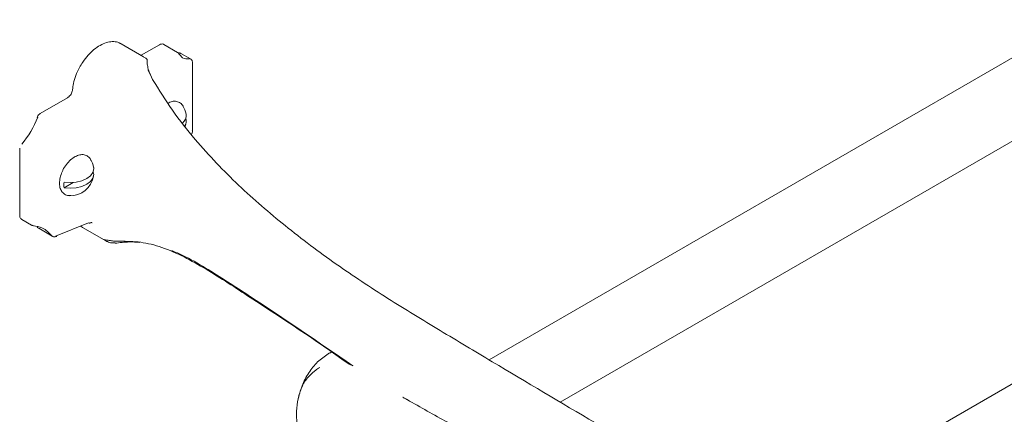
# Model space of a CAD drawing. Units: inches. Extents: x -15.5 to 43.2, y 2.7 to 31.8.
# Drawn here: x 17.2 to 23.7, y 19.9 to 22.4 of the extents above; entities that cross this region are included whole.
import ezdxf

# ---------------------------------------------------------------- set-up
doc = ezdxf.new("R2010")
doc.units = ezdxf.units.IN
doc.header["$LTSCALE"] = 2
doc.header["$MEASUREMENT"] = 0
doc.layers.add('A-PRODUCT', color=7, linetype='Continuous', lineweight=9)
doc.layers.add('Waterworks Home', color=7, linetype='Continuous')

# ---------------------------------------------------------------- blocks, each defined once
blk = doc.blocks.new('ETHR01 Iso View')
at = {"layer": 'Waterworks Home', "color": 7, "linetype": 'Continuous', "lineweight": 15}
for p, q in [((7.7904, 4.4973), (-7.7904, -4.4973)), ((-7.3245, -4.7739), (8.0266, 4.0881)), ((10.0092, 3.6456), (-5.9475, -5.566)), ((-10.1967, -2.4307), (-10.2025, -2.4277)), ((-10.0504, -2.5152), (-10.1967, -2.4307)), ((-9.9464, -2.4368), (-10.0663, -2.506)), ((-9.8277, -2.4873), (-9.9169, -2.4358)), ((-10.0348, -2.5259), (-10.0716, -2.5056)), ((-9.825, -2.4912), (-9.8139, -2.4916)), ((-9.8187, -2.4964), (-9.8192, -2.4956)), ((-9.7426, -2.5303), (-9.8066, -2.4934)), ((-9.7297, -2.9964), (-9.7297, -2.5558)), ((-10.547, -2.7835), (-10.7266, -2.8872)), ((-9.7792, -2.9722), (-9.7724, -2.9467)), ((-10.8607, -3.1133), (-10.8607, -3.5539)), ((-10.5703, -3.3727), (-10.5101, -3.3379)), ((-10.8467, -3.58), (-10.7828, -3.6169)), ((-10.4105, -3.6012), (-10.6255, -3.6883)), ((-10.3869, -3.6021), (-10.3903, -3.6)), ((-10.7364, -3.6376), (-10.6473, -3.6891)), ((-10.4446, -3.6348), (-10.2968, -3.7202)), ((-8.826, -4.4499), (-8.8326, -4.455)), ((-8.8215, -4.4464), (-8.8275, -4.4489)), ((-8.3551, -4.7421), (-8.3396, -4.7508)), ((-8.3548, -4.7417), (-8.3488, -4.7452)), ((-8.3282, -4.7563), (-8.329, -4.7566)), ((-8.329, -4.7566), (-8.327, -4.7577))]:
    blk.add_line(p, q, dxfattribs=at)
at = {"layer": 'Waterworks Home', "color": 7, "linetype": 'Continuous', "lineweight": 15, "flags": 128}
for points in [[(-10.0336, -2.5267), (-10.0337, -2.5266), (-10.0348, -2.5259)], [(-10.5703, -3.3357), (-10.5304, -3.3387), (-10.4904, -3.3356), (-10.4532, -3.3267), (-10.4212, -3.3125), (-10.3967, -3.2941), (-10.3812, -3.2726), (-10.3759, -3.2495), (-10.3767, -3.2402)], [(-10.3793, -3.2679), (-10.3759, -3.2865), (-10.3812, -3.3096), (-10.3967, -3.331), (-10.4212, -3.3495), (-10.4532, -3.3637), (-10.4904, -3.3726), (-10.5304, -3.3757), (-10.5703, -3.3727)], [(-10.7705, -3.6208), (-10.7725, -3.6204), (-10.7729, -3.6202)], [(-10.7411, -3.6331), (-10.7436, -3.6313), (-10.7453, -3.6292)], [(-10.4615, -3.6228), (-10.4504, -3.6312), (-10.4446, -3.6348)]]:
    blk.add_lwpolyline(points, dxfattribs=at)
at = {"layer": 'Waterworks Home', "color": 7, "linetype": 'Continuous', "lineweight": 15}
for centre, radius, start, end in [((-9.8202, -2.5022), 0.0123, 59.37782, 90.1571), ((-10.0457, -2.5423), 0.0197, 23.5096, 52.07038), ((-10.0453, -2.5421), 0.0192, 356.44, 23.48803), ((-9.8359, -2.8987), 0.064, 308.03888, 6.70749), ((-9.9262, -2.919), 0.1563, 10.21598, 31.96184), ((-11.2858, -2.7063), 0.5805, 319.08934, 339.29018), ((-9.8267, -2.9375), 0.055, 326.91961, 19.68817), ((-9.7378, -2.9961), 0.00805, 310.40893, 358.13388), ((-10.5306, -3.2679), 0.1563, 10.21598, 31.96184), ((-10.4442, -3.3542), 0.1275, 171.66301, 188.33699), ((-10.5306, -3.2679), 0.1563, 268.04354, 349.78402), ((-10.4049, -3.5956), 0.00796, 225.14432, 285.18108), ((-10.2849, -3.7111), 0.0136, 240.15988, 267.83248)]:
    blk.add_arc(centre, radius, start, end, dxfattribs=at)
for points, knots in [([(-10.2039, -2.4282), (-10.206, -2.4268), (-10.2179, -2.4189), (-10.2453, -2.4157), (-10.2835, -2.419), (-10.3241, -2.4342), (-10.3651, -2.4598), (-10.4042, -2.4953), (-10.4323, -2.527), (-10.4449, -2.5476), (-10.4476, -2.5519)], [0, 0, 0, 0, 0.031926, 0.179984, 0.328922, 0.482752, 0.640361, 0.798954, 0.957256, 1, 1, 1, 1]), ([(-9.9464, -2.4368), (-9.9422, -2.435), (-9.9349, -2.4317), (-9.9242, -2.4322), (-9.9191, -2.435), (-9.9171, -2.4362)], [0, 0, 0, 0, 0.439224, 0.7790964, 1, 1, 1, 1]), ([(-9.819, -2.4967), (-9.8196, -2.4954), (-9.8214, -2.4915), (-9.8251, -2.4891), (-9.8277, -2.4874)], [0, 0, 0, 0, 0.322795, 1, 1, 1, 1]), ([(-9.8202, -2.4899), (-9.8167, -2.4901), (-9.8118, -2.4903), (-9.8079, -2.4931), (-9.8068, -2.4938)], [0, 0, 0, 0, 0.726758, 1, 1, 1, 1]), ([(-9.7491, -2.529), (-9.7656, -2.5298), (-9.7931, -2.5312), (-9.8116, -2.5063), (-9.819, -2.4964)], [0, 0, 0, 0, 0.599271, 1, 1, 1, 1]), ([(-10.4476, -2.5519), (-10.4552, -2.5635), (-10.4733, -2.5908), (-10.4942, -2.6382), (-10.5097, -2.6875), (-10.5135, -2.718), (-10.5152, -2.7316)], [0, 0, 0, 0, 0.2055855, 0.4874464, 0.7698766, 1, 1, 1, 1]), ([(-10.0019, -2.6412), (-10.0072, -2.6294), (-10.0178, -2.6063), (-10.0254, -2.5731), (-10.027, -2.5524), (-10.0261, -2.5442), (-10.0261, -2.5433)], [0, 0, 0, 0, 0.357817, 0.700666, 0.968107, 1, 1, 1, 1]), ([(-9.7301, -2.5559), (-9.73, -2.5536), (-9.73, -2.548), (-9.7329, -2.5401), (-9.7374, -2.5334), (-9.7415, -2.5314), (-9.7428, -2.5307)], [0, 0, 0, 0, 0.231432, 0.55659, 0.857871, 1, 1, 1, 1]), ([(-10.0207, -2.5981), (-10.0207, -2.5981), (-10.0205, -2.5995), (-10.0119, -2.6223), (-10.0012, -2.6441), (-9.9912, -2.6645)], [0, 0, 0, 0, 0.000033, 0.064154, 1, 1, 1, 1]), ([(-9.9912, -2.6645), (-9.949, -2.7326), (-9.8636, -2.8705), (-9.7199, -3.0509), (-9.5743, -3.2125), (-9.4285, -3.3572), (-9.2785, -3.493), (-9.0662, -3.6701), (-8.791, -3.8759), (-8.452, -4.099), (-8.1114, -4.3058), (-7.6588, -4.5759), (-7.095, -4.9119), (-6.4201, -5.3029), (-5.7454, -5.682), (-5.0711, -6.0446), (-4.5101, -6.3258), (-4.0627, -6.5325), (-3.6519, -6.7016), (-3.2589, -6.8708), (-2.9294, -7.0057), (-2.7453, -7.0587), (-2.6498, -7.0778), (-2.6053, -7.0738), (-2.6023, -7.0735)], [0, 0, 0, 0, 0.022554, 0.045678, 0.066079, 0.086491, 0.10736, 0.128234, 0.173185, 0.218162, 0.2636, 0.309043, 0.398734, 0.488436, 0.578119, 0.667792, 0.75745, 0.802257, 0.847104, 0.922817, 0.960406, 0.979538, 0.998613, 1, 1, 1, 1]), ([(-10.5152, -2.7316), (-10.5156, -2.7346), (-10.5165, -2.7413), (-10.5212, -2.7538), (-10.5288, -2.7669), (-10.5383, -2.7777), (-10.5442, -2.7817), (-10.547, -2.7835)], [0, 0, 0, 0, 0.158593, 0.3663, 0.585586, 0.807165, 1, 1, 1, 1]), ([(-9.7898, -2.8458), (-9.7906, -2.8433), (-9.7941, -2.8315), (-9.8095, -2.8168), (-9.8343, -2.8059), (-9.8632, -2.8064), (-9.8824, -2.815), (-9.892, -2.8194)], [0, 0, 0, 0, 0.064128, 0.290781, 0.531516, 0.765647, 1, 1, 1, 1]), ([(-10.7474, -2.9126), (-10.7457, -2.909), (-10.742, -2.9008), (-10.7343, -2.8922), (-10.7284, -2.8884), (-10.7266, -2.8872)], [0, 0, 0, 0, 0.348102, 0.800747, 1, 1, 1, 1]), ([(-9.7384, -3.0261), (-9.7373, -3.0242), (-9.734, -3.0186), (-9.7305, -3.008), (-9.7302, -3.0002), (-9.7301, -2.9965)], [0, 0, 0, 0, 0.218109, 0.634084, 1, 1, 1, 1]), ([(-10.3942, -3.1947), (-10.395, -3.1922), (-10.3984, -3.1804), (-10.4139, -3.1658), (-10.4387, -3.1547), (-10.4679, -3.1558), (-10.498, -3.1673), (-10.5284, -3.189), (-10.5556, -3.2198), (-10.5729, -3.2447), (-10.5782, -3.2584), (-10.5785, -3.2592)], [0, 0, 0, 0, 0.035745, 0.162087, 0.296276, 0.426785, 0.56202, 0.704061, 0.847725, 0.991103, 1, 1, 1, 1]), ([(-10.5785, -3.2592), (-10.5838, -3.2714), (-10.5949, -3.2966), (-10.6012, -3.3351), (-10.5988, -3.3696), (-10.5874, -3.3974), (-10.5678, -3.4165), (-10.5459, -3.4253), (-10.5309, -3.4232), (-10.5256, -3.4225)], [0, 0, 0, 0, 0.151623, 0.314264, 0.478921, 0.627229, 0.768781, 0.918507, 1, 1, 1, 1]), ([(-10.8466, -3.5795), (-10.8484, -3.5785), (-10.8531, -3.5759), (-10.8579, -3.5685), (-10.8604, -3.5606), (-10.8606, -3.5556), (-10.8607, -3.5539)], [0, 0, 0, 0, 0.196727, 0.516938, 0.833666, 1, 1, 1, 1]), ([(-10.4027, -3.6034), (-10.4013, -3.6028), (-10.3965, -3.6006), (-10.3907, -3.6003), (-10.3889, -3.6009), (-10.3882, -3.6012)], [0, 0, 0, 0, 0.20543, 0.668445, 1, 1, 1, 1]), ([(-10.7823, -3.6166), (-10.7812, -3.6174), (-10.7778, -3.6199), (-10.7734, -3.6203), (-10.7704, -3.6205)], [0, 0, 0, 0, 0.312562, 1, 1, 1, 1]), ([(-10.6524, -3.6843), (-10.6702, -3.6661), (-10.7024, -3.633), (-10.7522, -3.6235), (-10.7746, -3.6192)], [0, 0, 0, 0, 0.551908, 1, 1, 1, 1]), ([(-10.7361, -3.6372), (-10.7372, -3.6368), (-10.741, -3.6352), (-10.7435, -3.6317), (-10.7453, -3.6292)], [0, 0, 0, 0, 0.266345, 1, 1, 1, 1]), ([(-10.647, -3.6888), (-10.6445, -3.6901), (-10.6388, -3.6931), (-10.6287, -3.6936), (-10.6219, -3.6914), (-10.6186, -3.6904)], [0, 0, 0, 0, 0.2844, 0.656059, 1, 1, 1, 1]), ([(-10.2916, -3.7228), (-10.2984, -3.7189), (-10.3068, -3.7142), (-10.3099, -3.7099), (-10.3104, -3.7091)], [0, 0, 0, 0, 0.819163, 1, 1, 1, 1]), ([(-10.2409, -3.721), (-10.2409, -3.721), (-10.2496, -3.7205), (-10.2676, -3.7182), (-10.2897, -3.7147), (-10.3016, -3.7122), (-10.3027, -3.712)], [0, 0, 0, 0, 0.000037, 0.425297, 0.946492, 1, 1, 1, 1]), ([(-10.2862, -3.7243), (-10.2862, -3.7243), (-10.286, -3.7244), (-10.2857, -3.7245), (-10.2854, -3.7246)], [0, 0, 0, 0, 0.00123, 1, 1, 1, 1]), ([(-10.2854, -3.7246), (-10.277, -3.7285), (-10.2626, -3.7352), (-10.2447, -3.7327), (-10.2372, -3.7316)], [0, 0, 0, 0, 0.581161, 1, 1, 1, 1]), ([(-10.2039, -3.7221), (-10.212, -3.7218), (-10.2225, -3.7215), (-10.2384, -3.7217), (-10.2409, -3.721), (-10.2409, -3.721)], [0, 0, 0, 0, 0.777034, 0.99995, 1, 1, 1, 1]), ([(-10.2369, -3.735), (-10.2064, -3.7313), (-10.1537, -3.7247), (-10.0988, -3.728), (-10.0757, -3.7294)], [0, 0, 0, 0, 0.578397, 1, 1, 1, 1]), ([(-8.713, -4.5208), (-8.713, -4.5208), (-8.9252, -4.3676), (-9.2354, -4.1674), (-9.593, -3.9318), (-9.7865, -3.8216), (-9.9306, -3.7585), (-10.0721, -3.723), (-10.1596, -3.7224), (-10.2039, -3.7221)], [0, 0, 0, 0, 0.000001, 0.423951, 0.615141, 0.710527, 0.806885, 0.902334, 1, 1, 1, 1]), ([(-9.8656, -3.7836), (-9.8415, -3.7934), (-9.7691, -3.8231), (-9.5987, -3.9235), (-9.2283, -4.1631), (-8.907, -4.3822), (-8.6821, -4.5357)], [0, 0, 0, 0, 0.06144, 0.184844, 0.429198, 1, 1, 1, 1]), ([(-8.834, -4.4525), (-8.8582, -4.4685), (-8.9074, -4.5011), (-8.9659, -4.5713), (-9.0126, -4.6543), (-9.0301, -4.7192), (-9.0388, -4.7516)], [0, 0, 0, 0, 0.242351, 0.491887, 0.745965, 1, 1, 1, 1]), ([(-8.9684, -5.208), (-8.9693, -5.2061), (-8.9866, -5.1709), (-9.0114, -5.099), (-9.0369, -5.0017), (-9.0488, -4.9126), (-9.0509, -4.8296), (-9.0408, -4.7495), (-9.0176, -4.676), (-8.9823, -4.6133), (-8.9464, -4.5867), (-8.9205, -4.5593), (-8.9082, -4.5531), (-8.8981, -4.5481)], [0, 0, 0, 0, 0.00658, 0.125871, 0.248303, 0.34865, 0.45099, 0.566908, 0.686128, 0.805946, 0.923131, 0.937465, 1, 1, 1, 1]), ([(-8.713, -4.5208), (-8.7079, -4.5242), (-8.6992, -4.5299), (-8.6872, -4.5341), (-8.6821, -4.5357), (-8.6821, -4.5357)], [0, 0, 0, 0, 0.587092, 0.995646, 1, 1, 1, 1]), ([(-8.3281, -4.7562), (-8.3333, -4.754), (-8.3406, -4.7509), (-8.3471, -4.7468), (-8.349, -4.7456)], [0, 0, 0, 0, 0.701682, 1, 1, 1, 1]), ([(-6.7353, -5.5959), (-6.9373, -5.4941), (-7.2673, -5.3279), (-7.6539, -5.1259), (-7.8941, -4.9983), (-8.0946, -4.8892), (-8.2389, -4.8075), (-8.327, -4.7577)], [0, 0, 0, 0, 0.381134, 0.622641, 0.728389, 0.834158, 1, 1, 1, 1])]:
    blk.add_open_spline(points, degree=3, knots=knots, dxfattribs=at)

msp = doc.modelspace()

# ---------------------------------------------------------------- block references
at = {"layer": 'A-PRODUCT'}
msp.add_blockref('ETHR01 Iso View', (28.0741, 24.7214), dxfattribs=at)

doc.saveas('drawing.dxf')
